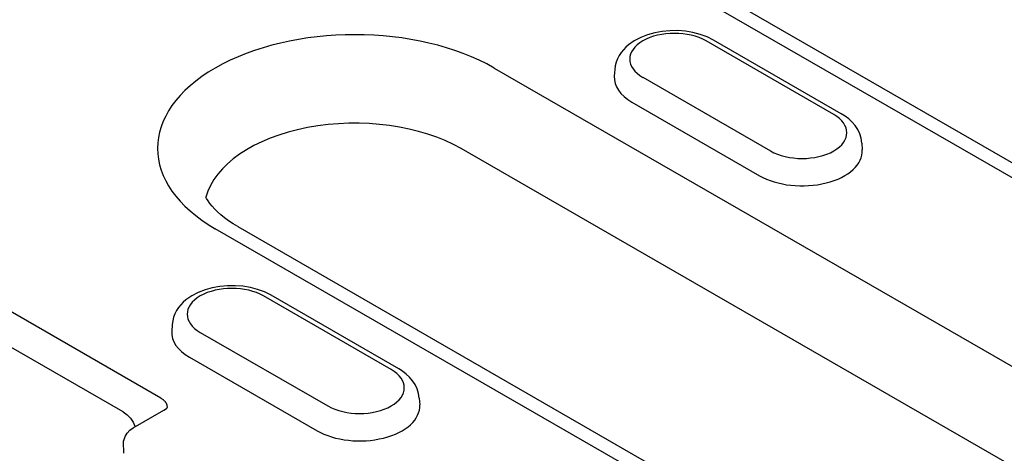
# Model space of a CAD drawing. Extents: x 126 to 2077, y 26 to 2964.
# Drawn here: x 1158 to 1223, y 858 to 886 of the extents above; entities that cross this region are included whole.
import ezdxf

# ---------------------------------------------------------------- set-up
doc = ezdxf.new("R2010")
doc.units = 0
doc.header["$LTSCALE"] = 10
doc.header["$MEASUREMENT"] = 0
doc.layers.add('DUENN-18', color=94, linetype='CONTINUOUS')

msp = doc.modelspace()

# ---------------------------------------------------------------- linework, layer by layer
at = {"layer": 'DUENN-18'}
for p, q in [((1234.394, 869.883), (1200.276, 889.53)), ((1201.773, 889.677), (1235.891, 870.03)), ((1211.965, 880.182), (1203.48, 885.068)), ((1212.464, 880.231), (1203.979, 885.117)), ((1189.399, 883.266), (1233.829, 857.681)), ((1197.41, 883.168), (1197.381, 882.717)), ((1199.276, 882.648), (1207.762, 877.761)), ((1167.233, 861.342), (1131.668, 881.822)), ((1198.55, 881.003), (1207.035, 876.117)), ((1213.832, 878.281), (1213.861, 877.83)), ((1231.631, 852.327), (1187.201, 877.913)), ((1215.29, 847.005), (1170.86, 872.591)), ((1172.357, 872.738), (1216.787, 847.152)), ((1164.744, 860.424), (1146.177, 871.116)), ((1182.55, 863.243), (1174.064, 868.129)), ((1183.049, 863.292), (1174.563, 868.178)), ((1167.994, 866.228), (1167.965, 865.777)), ((1169.861, 865.708), (1178.346, 860.822)), ((1169.134, 864.064), (1177.619, 859.177)), ((1184.416, 861.342), (1184.445, 860.891)), ((1165.398, 859.364), (1167.44, 860.539)), ((1164.79, 857.685), (1164.766, 858.433))]:
    msp.add_line(p, q, dxfattribs=at)
at = {"layer": 'DUENN-18', "flags": 128}
for points in [[(1203.979, 885.117), (1203.549, 885.332), (1203.089, 885.501), (1202.605, 885.627), (1202.104, 885.709), (1201.593, 885.748), (1201.079, 885.745), (1200.569, 885.698), (1200.071, 885.609), (1199.591, 885.477), (1199.135, 885.3), (1198.71, 885.078), (1198.323, 884.807), (1198.146, 884.651), (1197.982, 884.481), (1197.832, 884.296), (1197.701, 884.097), (1197.59, 883.883), (1197.502, 883.654), (1197.441, 883.415), (1197.41, 883.168)], [(1213.832, 878.281), (1213.786, 878.599), (1213.691, 878.902), (1213.556, 879.184), (1213.385, 879.442), (1213.187, 879.674), (1212.965, 879.882), (1212.723, 880.067), (1212.464, 880.231)], [(1174.563, 868.178), (1174.133, 868.393), (1173.673, 868.562), (1173.189, 868.687), (1172.688, 868.77), (1172.178, 868.809), (1171.664, 868.806), (1171.154, 868.759), (1170.655, 868.67), (1170.175, 868.537), (1169.719, 868.361), (1169.294, 868.139), (1168.907, 867.867), (1168.73, 867.712), (1168.566, 867.542), (1168.417, 867.357), (1168.285, 867.157), (1168.174, 866.943), (1168.087, 866.715), (1168.026, 866.475), (1167.994, 866.228)], [(1184.416, 861.342), (1184.37, 861.66), (1184.276, 861.963), (1184.14, 862.245), (1183.97, 862.502), (1183.771, 862.735), (1183.549, 862.943), (1183.308, 863.128), (1183.049, 863.292)], [(1167.673, 860.75), (1167.673, 860.777), (1167.67, 860.805), (1167.666, 860.832), (1167.661, 860.86), (1167.654, 860.888), (1167.645, 860.915), (1167.635, 860.942), (1167.623, 860.969), (1167.609, 860.996), (1167.594, 861.023), (1167.577, 861.049), (1167.559, 861.075), (1167.539, 861.1), (1167.518, 861.125), (1167.495, 861.15), (1167.471, 861.174), (1167.445, 861.197), (1167.418, 861.22), (1167.39, 861.242), (1167.361, 861.263), (1167.33, 861.284), (1167.299, 861.304), (1167.266, 861.323), (1167.233, 861.342)], [(1167.44, 860.539), (1167.556, 860.615), (1167.632, 860.681), (1167.67, 860.724), (1167.679, 860.739)], [(1167.673, 860.729), (1167.673, 860.73), (1167.673, 860.731), (1167.673, 860.732), (1167.673, 860.733), (1167.673, 860.733), (1167.673, 860.734), (1167.673, 860.735), (1167.673, 860.736), (1167.673, 860.737), (1167.673, 860.738), (1167.673, 860.739), (1167.673, 860.739), (1167.673, 860.74), (1167.673, 860.741), (1167.673, 860.742), (1167.673, 860.743), (1167.673, 860.744), (1167.673, 860.744), (1167.673, 860.745), (1167.673, 860.746), (1167.673, 860.747), (1167.673, 860.748), (1167.673, 860.749), (1167.673, 860.75)], [(1164.744, 860.424), (1164.992, 860.244), (1165.212, 860.014), (1165.397, 859.742), (1165.538, 859.444)], [(1164.774, 858.541), (1164.861, 858.793), (1165, 859.019), (1165.182, 859.211), (1165.398, 859.364)], [(1164.766, 858.433), (1164.765, 858.438), (1164.765, 858.442), (1164.765, 858.447), (1164.765, 858.451), (1164.765, 858.456), (1164.765, 858.46), (1164.765, 858.465), (1164.765, 858.469), (1164.765, 858.474), (1164.765, 858.478), (1164.766, 858.483), (1164.766, 858.487), (1164.766, 858.492), (1164.767, 858.496), (1164.767, 858.501), (1164.768, 858.505), (1164.768, 858.51), (1164.769, 858.514), (1164.769, 858.519), (1164.77, 858.523), (1164.771, 858.528), (1164.772, 858.532), (1164.773, 858.537), (1164.774, 858.541)], [(1164.79, 857.679), (1164.79, 857.685)]]:
    msp.add_lwpolyline(points, dxfattribs=at)
at = {"layer": 'DUENN-18'}
msp.add_lwpolyline([(1172.357, 872.738), (1172.04, 872.929), (1171.747, 873.123), (1171.478, 873.32), (1171.234, 873.516), (1171.014, 873.711), (1170.82, 873.902), (1170.65, 874.089), (1170.505, 874.27), (1170.382, 874.442), (1170.282, 874.606), (1170.238, 874.688)], dxfattribs=at)
for centre, major_axis, start_param, end_param in [((1180.13, 877.929), (-13.109, 0), 3.926991, 7.068583), ((1201.378, 883.858), (-2.972, 0), 3.926991, 7.068583), ((1201.378, 882.632), (-4, 0), 6.246262, 7.068583), ((1180.13, 873.841), (-10, 0), 3.926991, 6.135931), ((1209.863, 878.972), (2.972, 0), 3.926991, 7.068583), ((1209.863, 877.745), (4, 0), 3.926991, 6.320109), ((1171.962, 866.919), (-2.972, 0), 3.926991, 7.068583), ((1171.962, 865.692), (-4, 0), 6.246262, 7.068583), ((1180.448, 862.032), (2.972, 0), 3.926991, 7.068583), ((1180.448, 860.806), (4, 0), 3.926991, 6.320109)]:
    msp.add_ellipse(centre, major_axis=major_axis, ratio=0.575862, start_param=start_param, end_param=end_param, dxfattribs=at)

doc.saveas('drawing.dxf')
